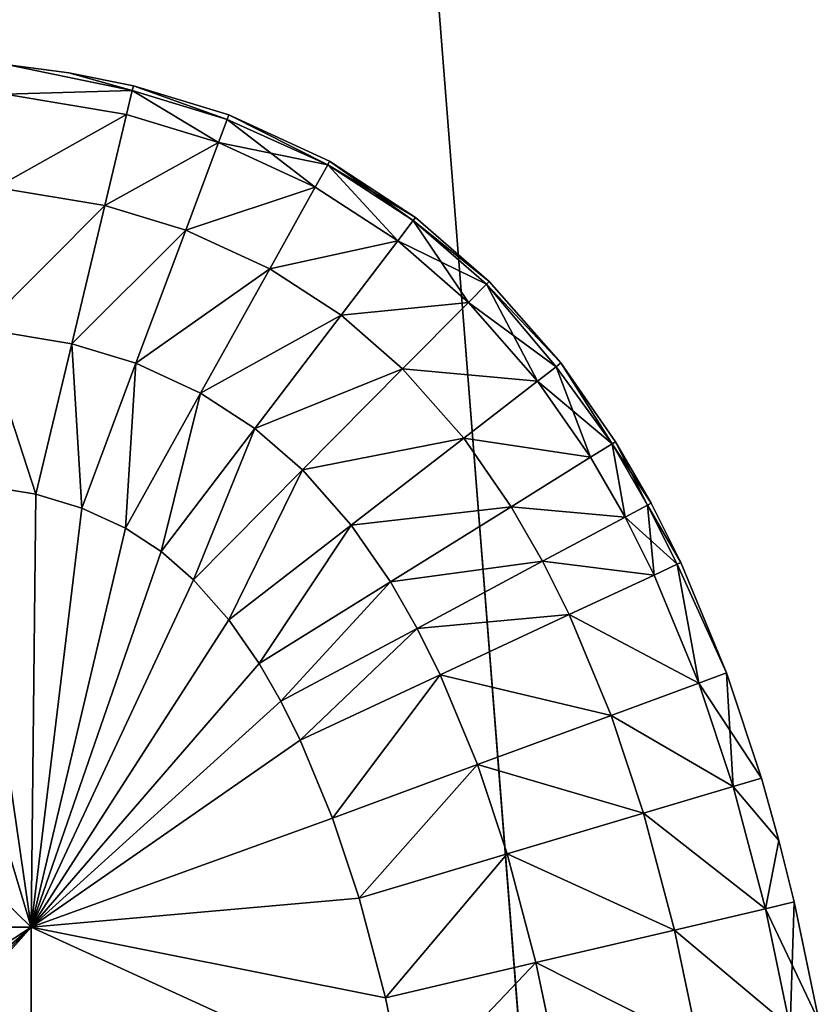
# Model space of a CAD drawing. Units: inches. Extents: x -9 to 14.7, y -14 to 9.
# Drawn here: x 8.8 to 9, y 0.3 to 0.6 of the extents above; entities that cross this region are included whole.
import ezdxf

# ---------------------------------------------------------------- set-up
doc = ezdxf.new("R2010")
doc.units = ezdxf.units.IN
doc.header["$MEASUREMENT"] = 0
doc.layers.add('TABLE-GLIDE', color=6, linetype='Continuous')
doc.layers.add('TABLE-TOP', color=6, linetype='Continuous')

msp = doc.modelspace()

# ---------------------------------------------------------------- linework, layer by layer
at = {"layer": 'TABLE-GLIDE'}
for points in [[(8.80862, 0.56283, 0.14092), (8.8093, 0.56971, 0.17715), (8.8384, 0.5637, 0.16215)], [(8.8093, 0.56971, 0.33463), (8.80862, 0.56283, 0.37086), (8.8384, 0.5637, 0.34962)], [(8.82352, 0.56786, 0.17715), (8.8093, 0.56971, 0.17715), (8.8093, 0.56971, 0.33463)], [(8.82352, 0.56786, 0.17715), (8.8093, 0.56971, 0.33463), (8.82352, 0.56786, 0.33463)], [(8.8384, 0.5637, 0.16215), (8.8093, 0.56971, 0.17715), (8.82352, 0.56786, 0.17715)], [(8.8384, 0.5637, 0.34962), (8.82352, 0.56786, 0.33463), (8.8093, 0.56971, 0.33463)], [(8.83867, 0.56482, 0.17715), (8.82352, 0.56786, 0.17715), (8.82352, 0.56786, 0.33463)], [(8.83867, 0.56482, 0.17715), (8.82352, 0.56786, 0.33463), (8.83867, 0.56482, 0.33463)], [(8.82352, 0.56786, 0.17715), (8.83867, 0.56482, 0.17715), (8.8384, 0.5637, 0.16215)], [(8.8384, 0.5637, 0.34962), (8.83867, 0.56482, 0.33463), (8.82352, 0.56786, 0.33463)], [(8.80862, 0.56283, 0.14092), (8.8384, 0.5637, 0.16215), (8.83706, 0.5581, 0.14092)], [(8.80862, 0.56283, 0.37086), (8.83706, 0.5581, 0.37086), (8.8384, 0.5637, 0.34962)], [(8.8384, 0.5637, 0.16215), (8.85864, 0.55154, 0.14092), (8.83706, 0.5581, 0.14092)], [(8.85864, 0.55154, 0.37086), (8.8384, 0.5637, 0.34962), (8.83706, 0.5581, 0.37086)], [(8.83867, 0.56482, 0.17715), (8.86066, 0.55693, 0.16215), (8.8384, 0.5637, 0.16215)], [(8.86066, 0.55693, 0.34962), (8.83867, 0.56482, 0.33463), (8.8384, 0.5637, 0.34962)], [(8.8384, 0.5637, 0.16215), (8.86066, 0.55693, 0.16215), (8.85864, 0.55154, 0.14092)], [(8.85864, 0.55154, 0.37086), (8.86066, 0.55693, 0.34962), (8.8384, 0.5637, 0.34962)], [(8.86106, 0.55801, 0.17715), (8.83867, 0.56482, 0.17715), (8.83867, 0.56482, 0.33463)], [(8.86106, 0.55801, 0.17715), (8.83867, 0.56482, 0.33463), (8.86106, 0.55801, 0.33463)], [(8.83867, 0.56482, 0.17715), (8.86106, 0.55801, 0.17715), (8.86066, 0.55693, 0.16215)], [(8.86066, 0.55693, 0.34962), (8.86106, 0.55801, 0.33463), (8.83867, 0.56482, 0.33463)], [(8.80645, 0.54102, 0.10755), (8.80862, 0.56283, 0.14092), (8.83706, 0.5581, 0.14092)], [(8.80645, 0.54102, 0.40423), (8.83706, 0.5581, 0.37086), (8.80862, 0.56283, 0.37086)], [(8.80645, 0.54102, 0.10755), (8.83706, 0.5581, 0.14092), (8.83196, 0.53678, 0.10755)], [(8.80645, 0.54102, 0.40423), (8.83196, 0.53678, 0.40423), (8.83706, 0.5581, 0.37086)], [(8.83196, 0.53678, 0.10755), (8.83706, 0.5581, 0.14092), (8.85864, 0.55154, 0.14092)], [(8.83196, 0.53678, 0.40423), (8.85864, 0.55154, 0.37086), (8.83706, 0.5581, 0.37086)], [(8.88422, 0.54633, 0.16381), (8.85864, 0.55154, 0.14092), (8.86066, 0.55693, 0.16215)], [(8.8813, 0.54109, 0.37086), (8.86066, 0.55693, 0.34962), (8.85864, 0.55154, 0.37086)], [(8.88422, 0.54633, 0.16381), (8.86066, 0.55693, 0.16215), (8.86106, 0.55801, 0.17715)], [(8.88422, 0.54633, 0.34797), (8.86106, 0.55801, 0.33463), (8.86066, 0.55693, 0.34962)], [(8.8813, 0.54109, 0.37086), (8.88422, 0.54633, 0.34797), (8.86066, 0.55693, 0.34962)], [(8.88466, 0.54712, 0.17715), (8.86106, 0.55801, 0.17715), (8.86106, 0.55801, 0.33463)], [(8.88466, 0.54712, 0.17715), (8.86106, 0.55801, 0.33463), (8.88466, 0.54712, 0.33463)], [(8.86106, 0.55801, 0.17715), (8.88466, 0.54712, 0.17715), (8.88422, 0.54633, 0.16381)], [(8.88422, 0.54633, 0.34797), (8.88466, 0.54712, 0.33463), (8.86106, 0.55801, 0.33463)], [(8.83196, 0.53678, 0.10755), (8.85864, 0.55154, 0.14092), (8.85096, 0.53101, 0.10755)], [(8.83196, 0.53678, 0.40423), (8.85096, 0.53101, 0.40423), (8.85864, 0.55154, 0.37086)], [(8.85096, 0.53101, 0.10755), (8.85864, 0.55154, 0.14092), (8.8813, 0.54109, 0.14092)], [(8.85096, 0.53101, 0.40423), (8.8813, 0.54109, 0.37086), (8.85864, 0.55154, 0.37086)], [(8.88422, 0.54633, 0.16381), (8.8813, 0.54109, 0.14092), (8.85864, 0.55154, 0.14092)], [(8.88466, 0.54712, 0.17715), (8.90424, 0.53324, 0.16381), (8.88422, 0.54633, 0.16381)], [(8.90479, 0.53396, 0.33463), (8.88466, 0.54712, 0.33463), (8.88422, 0.54633, 0.34797)], [(8.90479, 0.53396, 0.17715), (8.88466, 0.54712, 0.17715), (8.88466, 0.54712, 0.33463)], [(8.90479, 0.53396, 0.17715), (8.88466, 0.54712, 0.33463), (8.90479, 0.53396, 0.33463)], [(8.88466, 0.54712, 0.17715), (8.90479, 0.53396, 0.17715), (8.90424, 0.53324, 0.16381)], [(8.88422, 0.54633, 0.16381), (8.90061, 0.52846, 0.14092), (8.8813, 0.54109, 0.14092)], [(8.88422, 0.54633, 0.34797), (8.8813, 0.54109, 0.37086), (8.90061, 0.52846, 0.37086)], [(8.88422, 0.54633, 0.16381), (8.90424, 0.53324, 0.16381), (8.90061, 0.52846, 0.14092)], [(8.90479, 0.53396, 0.33463), (8.88422, 0.54633, 0.34797), (8.90424, 0.53324, 0.34797)], [(8.88422, 0.54633, 0.34797), (8.90061, 0.52846, 0.37086), (8.90424, 0.53324, 0.34797)], [(8.80315, 0.50782, 0.08563), (8.80645, 0.54102, 0.10755), (8.83196, 0.53678, 0.10755)], [(8.80315, 0.50782, 0.42614), (8.83196, 0.53678, 0.40423), (8.80645, 0.54102, 0.40423)], [(8.85096, 0.53101, 0.10755), (8.8813, 0.54109, 0.14092), (8.87064, 0.52193, 0.10755)], [(8.85096, 0.53101, 0.40423), (8.87064, 0.52193, 0.40423), (8.8813, 0.54109, 0.37086)], [(8.87064, 0.52193, 0.10755), (8.8813, 0.54109, 0.14092), (8.90061, 0.52846, 0.14092)], [(8.87064, 0.52193, 0.40423), (8.90061, 0.52846, 0.37086), (8.8813, 0.54109, 0.37086)], [(8.80315, 0.50782, 0.08563), (8.83196, 0.53678, 0.10755), (8.8242, 0.50433, 0.08563)], [(8.80315, 0.50782, 0.42614), (8.8242, 0.50433, 0.42614), (8.83196, 0.53678, 0.40423)], [(8.8242, 0.50433, 0.08563), (8.83196, 0.53678, 0.10755), (8.85096, 0.53101, 0.10755)], [(8.8242, 0.50433, 0.42614), (8.85096, 0.53101, 0.40423), (8.83196, 0.53678, 0.40423)], [(8.90424, 0.53324, 0.16381), (8.90479, 0.53396, 0.17715), (8.92205, 0.51894, 0.17715)], [(8.92205, 0.51894, 0.33463), (8.90479, 0.53396, 0.33463), (8.90424, 0.53324, 0.34797)], [(8.92205, 0.51894, 0.17715), (8.90479, 0.53396, 0.17715), (8.90479, 0.53396, 0.33463)], [(8.92205, 0.51894, 0.17715), (8.90479, 0.53396, 0.33463), (8.92205, 0.51894, 0.33463)], [(8.8242, 0.50433, 0.08563), (8.85096, 0.53101, 0.10755), (8.83926, 0.49976, 0.08563)], [(8.8242, 0.50433, 0.42614), (8.83926, 0.49976, 0.42614), (8.85096, 0.53101, 0.40423)], [(8.83926, 0.49976, 0.08563), (8.85096, 0.53101, 0.10755), (8.87064, 0.52193, 0.10755)], [(8.83926, 0.49976, 0.42614), (8.87064, 0.52193, 0.40423), (8.85096, 0.53101, 0.40423)], [(8.90061, 0.52846, 0.14092), (8.90424, 0.53324, 0.16381), (8.92141, 0.51829, 0.16381)], [(8.90424, 0.53324, 0.34797), (8.90061, 0.52846, 0.37086), (8.91718, 0.51403, 0.37086)], [(8.92141, 0.51829, 0.16381), (8.90424, 0.53324, 0.16381), (8.92205, 0.51894, 0.17715)], [(8.92205, 0.51894, 0.33463), (8.90424, 0.53324, 0.34797), (8.92141, 0.51829, 0.34797)], [(8.90424, 0.53324, 0.34797), (8.91718, 0.51403, 0.37086), (8.92141, 0.51829, 0.34797)], [(8.87064, 0.52193, 0.10755), (8.90061, 0.52846, 0.14092), (8.88734, 0.51102, 0.10755)], [(8.87064, 0.52193, 0.40423), (8.88734, 0.51102, 0.40423), (8.90061, 0.52846, 0.37086)], [(8.88734, 0.51102, 0.10755), (8.90061, 0.52846, 0.14092), (8.91718, 0.51403, 0.14092)], [(8.88734, 0.51102, 0.40423), (8.91718, 0.51403, 0.37086), (8.90061, 0.52846, 0.37086)], [(8.90061, 0.52846, 0.14092), (8.92141, 0.51829, 0.16381), (8.91718, 0.51403, 0.14092)], [(8.83926, 0.49976, 0.08563), (8.87064, 0.52193, 0.10755), (8.85442, 0.49278, 0.08563)], [(8.83926, 0.49976, 0.42614), (8.85442, 0.49278, 0.42614), (8.87064, 0.52193, 0.40423)], [(8.85442, 0.49278, 0.08563), (8.87064, 0.52193, 0.10755), (8.88734, 0.51102, 0.10755)], [(8.85442, 0.49278, 0.42614), (8.88734, 0.51102, 0.40423), (8.87064, 0.52193, 0.40423)], [(8.91718, 0.51403, 0.14092), (8.92141, 0.51829, 0.16381), (8.93777, 0.49897, 0.16049)], [(8.92141, 0.51829, 0.34797), (8.91718, 0.51403, 0.37086), (8.93342, 0.49561, 0.37086)], [(8.92141, 0.51829, 0.16381), (8.92205, 0.51894, 0.17715), (8.93889, 0.49984, 0.17715)], [(8.92141, 0.51829, 0.34797), (8.93889, 0.49984, 0.33463), (8.92205, 0.51894, 0.33463)], [(8.92141, 0.51829, 0.16381), (8.93889, 0.49984, 0.17715), (8.93777, 0.49897, 0.16049)], [(8.92141, 0.51829, 0.34797), (8.93342, 0.49561, 0.37086), (8.93777, 0.49897, 0.35129)], [(8.93777, 0.49897, 0.35129), (8.93889, 0.49984, 0.33463), (8.92141, 0.51829, 0.34797)], [(8.93889, 0.49984, 0.17715), (8.92205, 0.51894, 0.17715), (8.92205, 0.51894, 0.33463)], [(8.93889, 0.49984, 0.17715), (8.92205, 0.51894, 0.33463), (8.93889, 0.49984, 0.33463)], [(8.88734, 0.51102, 0.10755), (8.91718, 0.51403, 0.14092), (8.90176, 0.49846, 0.10755)], [(8.88734, 0.51102, 0.40423), (8.90176, 0.49846, 0.40423), (8.91718, 0.51403, 0.37086)], [(8.90176, 0.49846, 0.10755), (8.91718, 0.51403, 0.14092), (8.93342, 0.49561, 0.14092)], [(8.90176, 0.49846, 0.40423), (8.93342, 0.49561, 0.37086), (8.91718, 0.51403, 0.37086)], [(8.91718, 0.51403, 0.14092), (8.93777, 0.49897, 0.16049), (8.93342, 0.49561, 0.14092)], [(8.85442, 0.49278, 0.08563), (8.88734, 0.51102, 0.10755), (8.86714, 0.48446, 0.08563)], [(8.85442, 0.49278, 0.42614), (8.86714, 0.48446, 0.42614), (8.88734, 0.51102, 0.40423)], [(8.86714, 0.48446, 0.08563), (8.88734, 0.51102, 0.10755), (8.90176, 0.49846, 0.10755)], [(8.86714, 0.48446, 0.42614), (8.90176, 0.49846, 0.40423), (8.88734, 0.51102, 0.40423)], [(8.80315, 0.50782, 0.08563), (8.81577, 0.4691, 0.07872), (8.79956, 0.47177, 0.07872)], [(8.80315, 0.50782, 0.42614), (8.79956, 0.47177, 0.43305), (8.81577, 0.4691, 0.43305)], [(8.80315, 0.50782, 0.08563), (8.8242, 0.50433, 0.08563), (8.81577, 0.4691, 0.07872)], [(8.80315, 0.50782, 0.42614), (8.81577, 0.4691, 0.43305), (8.8242, 0.50433, 0.42614)], [(8.8242, 0.50433, 0.08563), (8.82656, 0.46583, 0.07872), (8.81577, 0.4691, 0.07872)], [(8.8242, 0.50433, 0.42614), (8.81577, 0.4691, 0.43305), (8.82656, 0.46583, 0.43305)], [(8.8242, 0.50433, 0.08563), (8.83926, 0.49976, 0.08563), (8.82656, 0.46583, 0.07872)], [(8.8242, 0.50433, 0.42614), (8.82656, 0.46583, 0.43305), (8.83926, 0.49976, 0.42614)], [(8.83926, 0.49976, 0.08563), (8.8368, 0.46112, 0.07872), (8.82656, 0.46583, 0.07872)], [(8.8368, 0.46112, 0.43305), (8.83926, 0.49976, 0.42614), (8.82656, 0.46583, 0.43305)], [(8.83926, 0.49976, 0.08563), (8.85442, 0.49278, 0.08563), (8.8368, 0.46112, 0.07872)], [(8.8368, 0.46112, 0.43305), (8.85442, 0.49278, 0.42614), (8.83926, 0.49976, 0.42614)], [(8.9509, 0.48088, 0.16363), (8.93342, 0.49561, 0.14092), (8.93777, 0.49897, 0.16049)], [(8.94583, 0.47773, 0.37086), (8.93777, 0.49897, 0.35129), (8.93342, 0.49561, 0.37086)], [(8.93889, 0.49984, 0.17715), (8.9509, 0.48088, 0.16363), (8.93777, 0.49897, 0.16049)], [(8.93889, 0.49984, 0.33463), (8.93777, 0.49897, 0.35129), (8.9509, 0.48088, 0.34815)], [(8.94583, 0.47773, 0.37086), (8.9509, 0.48088, 0.34815), (8.93777, 0.49897, 0.35129)], [(8.95169, 0.48138, 0.17715), (8.93889, 0.49984, 0.17715), (8.93889, 0.49984, 0.33463)], [(8.95169, 0.48138, 0.17715), (8.93889, 0.49984, 0.33463), (8.95169, 0.48138, 0.33463)], [(8.9509, 0.48088, 0.16363), (8.93889, 0.49984, 0.17715), (8.95169, 0.48138, 0.17715)], [(8.9509, 0.48088, 0.34815), (8.95169, 0.48138, 0.33463), (8.93889, 0.49984, 0.33463)], [(8.86714, 0.48446, 0.08563), (8.90176, 0.49846, 0.10755), (8.87827, 0.47476, 0.08563)], [(8.86714, 0.48446, 0.42614), (8.87827, 0.47476, 0.42614), (8.90176, 0.49846, 0.40423)], [(8.87827, 0.47476, 0.08563), (8.90176, 0.49846, 0.10755), (8.91609, 0.48221, 0.10755)], [(8.87827, 0.47476, 0.42614), (8.91609, 0.48221, 0.40423), (8.90176, 0.49846, 0.40423)], [(8.90176, 0.49846, 0.10755), (8.93342, 0.49561, 0.14092), (8.91609, 0.48221, 0.10755)], [(8.90176, 0.49846, 0.40423), (8.91609, 0.48221, 0.40423), (8.93342, 0.49561, 0.37086)], [(8.91609, 0.48221, 0.10755), (8.93342, 0.49561, 0.14092), (8.94583, 0.47773, 0.14092)], [(8.91609, 0.48221, 0.40423), (8.94583, 0.47773, 0.37086), (8.93342, 0.49561, 0.37086)], [(8.9509, 0.48088, 0.16363), (8.94583, 0.47773, 0.14092), (8.93342, 0.49561, 0.14092)], [(8.85442, 0.49278, 0.08563), (8.8452, 0.45562, 0.07872), (8.8368, 0.46112, 0.07872)], [(8.85442, 0.49278, 0.42614), (8.8368, 0.46112, 0.43305), (8.8452, 0.45562, 0.43305)], [(8.85442, 0.49278, 0.08563), (8.86714, 0.48446, 0.08563), (8.8452, 0.45562, 0.07872)], [(8.85442, 0.49278, 0.42614), (8.8452, 0.45562, 0.43305), (8.86714, 0.48446, 0.42614)], [(8.86714, 0.48446, 0.08563), (8.85278, 0.44902, 0.07872), (8.8452, 0.45562, 0.07872)], [(8.86714, 0.48446, 0.42614), (8.8452, 0.45562, 0.43305), (8.85278, 0.44902, 0.43305)], [(8.86714, 0.48446, 0.08563), (8.87827, 0.47476, 0.08563), (8.85278, 0.44902, 0.07872)], [(8.86714, 0.48446, 0.42614), (8.85278, 0.44902, 0.43305), (8.87827, 0.47476, 0.42614)], [(8.87827, 0.47476, 0.08563), (8.91609, 0.48221, 0.10755), (8.88969, 0.46179, 0.08563)], [(8.87827, 0.47476, 0.42614), (8.88969, 0.46179, 0.42614), (8.91609, 0.48221, 0.40423)], [(8.88969, 0.46179, 0.08563), (8.91609, 0.48221, 0.10755), (8.92722, 0.46614, 0.10755)], [(8.88969, 0.46179, 0.42614), (8.92722, 0.46614, 0.40423), (8.91609, 0.48221, 0.40423)], [(8.91609, 0.48221, 0.10755), (8.94583, 0.47773, 0.14092), (8.92722, 0.46614, 0.10755)], [(8.91609, 0.48221, 0.40423), (8.92722, 0.46614, 0.40423), (8.94583, 0.47773, 0.37086)], [(8.9509, 0.48088, 0.16363), (8.95393, 0.46369, 0.14092), (8.94583, 0.47773, 0.14092)], [(8.9509, 0.48088, 0.34815), (8.94583, 0.47773, 0.37086), (8.95393, 0.46369, 0.37086)], [(8.9592, 0.46651, 0.16363), (8.9509, 0.48088, 0.16363), (8.95169, 0.48138, 0.17715)], [(8.96002, 0.46695, 0.33463), (8.95169, 0.48138, 0.33463), (8.9509, 0.48088, 0.34815)], [(8.9509, 0.48088, 0.16363), (8.9592, 0.46651, 0.16363), (8.95393, 0.46369, 0.14092)], [(8.96002, 0.46695, 0.33463), (8.9509, 0.48088, 0.34815), (8.9592, 0.46651, 0.34815)], [(8.9509, 0.48088, 0.34815), (8.95393, 0.46369, 0.37086), (8.9592, 0.46651, 0.34815)], [(8.96002, 0.46695, 0.17715), (8.95169, 0.48138, 0.17715), (8.95169, 0.48138, 0.33463)], [(8.96002, 0.46695, 0.17715), (8.95169, 0.48138, 0.33463), (8.96002, 0.46695, 0.33463)], [(8.9592, 0.46651, 0.16363), (8.95169, 0.48138, 0.17715), (8.96002, 0.46695, 0.17715)], [(8.92722, 0.46614, 0.10755), (8.94583, 0.47773, 0.14092), (8.95393, 0.46369, 0.14092)], [(8.92722, 0.46614, 0.40423), (8.95393, 0.46369, 0.37086), (8.94583, 0.47773, 0.37086)], [(8.86103, 0.43963, 0.07872), (8.85278, 0.44902, 0.07872), (8.87827, 0.47476, 0.08563)], [(8.87827, 0.47476, 0.42614), (8.85278, 0.44902, 0.43305), (8.86103, 0.43963, 0.43305)], [(8.86103, 0.43963, 0.07872), (8.87827, 0.47476, 0.08563), (8.88969, 0.46179, 0.08563)], [(8.87827, 0.47476, 0.42614), (8.86103, 0.43963, 0.43305), (8.88969, 0.46179, 0.42614)], [(8.81469, 0.36756, -0.00002), (8.7097, 0.36756, -0.00002), (8.70724, 0.47254, -0.00002)], [(8.81469, 0.36756, -0.00002), (8.70724, 0.47254, -0.00002), (8.78315, 0.47254, -0.00002)], [(8.7097, 0.36756, 0.07872), (8.81469, 0.36756, 0.07872), (8.78315, 0.47254, 0.07872)], [(8.78315, 0.47254, 0.07872), (8.81469, 0.36756, 0.07872), (8.7097, 0.36756, 0.07872)], [(8.78315, 0.47254, 0.43305), (8.7097, 0.36756, 0.43305), (8.81469, 0.36756, 0.43305)], [(8.81469, 0.36756, 0.07872), (8.79956, 0.47177, 0.07872), (8.78315, 0.47254, 0.07872)], [(8.79956, 0.47177, -0.00002), (8.81469, 0.36756, -0.00002), (8.78315, 0.47254, -0.00002)], [(8.78315, 0.47254, 0.07872), (8.79956, 0.47177, 0.07872), (8.81469, 0.36756, 0.07872)], [(8.81469, 0.36756, 0.43305), (8.79956, 0.47177, 0.43305), (8.78315, 0.47254, 0.43305)], [(8.81577, 0.4691, 0.07872), (8.81577, 0.4691, -0.00002), (8.79956, 0.47177, -0.00002)], [(8.81577, 0.4691, 0.07872), (8.79956, 0.47177, -0.00002), (8.79956, 0.47177, 0.07872)], [(8.79956, 0.47177, 0.07872), (8.81469, 0.36756, 0.07872), (8.81577, 0.4691, 0.07872)], [(8.81577, 0.4691, -0.00002), (8.81469, 0.36756, -0.00002), (8.79956, 0.47177, -0.00002)], [(8.81577, 0.4691, 0.07872), (8.81469, 0.36756, 0.07872), (8.79956, 0.47177, 0.07872)], [(8.79956, 0.47177, 0.43305), (8.81469, 0.36756, 0.43305), (8.81577, 0.4691, 0.43305)], [(8.81469, 0.36756, 0.07872), (8.82656, 0.46583, 0.07872), (8.81577, 0.4691, 0.07872)], [(8.81469, 0.36756, -0.00002), (8.81577, 0.4691, -0.00002), (8.82656, 0.46583, -0.00002)], [(8.81469, 0.36756, 0.07872), (8.81577, 0.4691, 0.07872), (8.82656, 0.46583, 0.07872)], [(8.82656, 0.46583, 0.43305), (8.81577, 0.4691, 0.43305), (8.81469, 0.36756, 0.43305)], [(8.82656, 0.46583, 0.07872), (8.82656, 0.46583, -0.00002), (8.81577, 0.4691, -0.00002)], [(8.82656, 0.46583, 0.07872), (8.81577, 0.4691, -0.00002), (8.81577, 0.4691, 0.07872)], [(8.95393, 0.46369, 0.14092), (8.9592, 0.46651, 0.16363), (8.96613, 0.45264, 0.16363)], [(8.96071, 0.45011, 0.37086), (8.9592, 0.46651, 0.34815), (8.95393, 0.46369, 0.37086)], [(8.9592, 0.46651, 0.16363), (8.96002, 0.46695, 0.17715), (8.96697, 0.45303, 0.17715)], [(8.96697, 0.45303, 0.33463), (8.96002, 0.46695, 0.33463), (8.9592, 0.46651, 0.34815)], [(8.96613, 0.45264, 0.16363), (8.9592, 0.46651, 0.16363), (8.96697, 0.45303, 0.17715)], [(8.96697, 0.45303, 0.33463), (8.9592, 0.46651, 0.34815), (8.96613, 0.45264, 0.34815)], [(8.96071, 0.45011, 0.37086), (8.96613, 0.45264, 0.34815), (8.9592, 0.46651, 0.34815)], [(8.96697, 0.45303, 0.17715), (8.96002, 0.46695, 0.17715), (8.96002, 0.46695, 0.33463)], [(8.96697, 0.45303, 0.17715), (8.96002, 0.46695, 0.33463), (8.96697, 0.45303, 0.33463)], [(8.82656, 0.46583, 0.07872), (8.81469, 0.36756, 0.07872), (8.8368, 0.46112, 0.07872)], [(8.82656, 0.46583, -0.00002), (8.8368, 0.46112, -0.00002), (8.81469, 0.36756, -0.00002)], [(8.82656, 0.46583, 0.07872), (8.8368, 0.46112, 0.07872), (8.81469, 0.36756, 0.07872)], [(8.82656, 0.46583, 0.43305), (8.81469, 0.36756, 0.43305), (8.8368, 0.46112, 0.43305)], [(8.8368, 0.46112, 0.07872), (8.8368, 0.46112, -0.00002), (8.82656, 0.46583, -0.00002)], [(8.8368, 0.46112, 0.07872), (8.82656, 0.46583, -0.00002), (8.82656, 0.46583, 0.07872)], [(8.88969, 0.46179, 0.08563), (8.92722, 0.46614, 0.10755), (8.8989, 0.4485, 0.08563)], [(8.88969, 0.46179, 0.42614), (8.8989, 0.4485, 0.42614), (8.92722, 0.46614, 0.40423)], [(8.8989, 0.4485, 0.08563), (8.92722, 0.46614, 0.10755), (8.9346, 0.45336, 0.10755)], [(8.8989, 0.4485, 0.42614), (8.9346, 0.45336, 0.40423), (8.92722, 0.46614, 0.40423)], [(8.92722, 0.46614, 0.10755), (8.95393, 0.46369, 0.14092), (8.9346, 0.45336, 0.10755)], [(8.92722, 0.46614, 0.40423), (8.9346, 0.45336, 0.40423), (8.95393, 0.46369, 0.37086)], [(8.88969, 0.46179, 0.08563), (8.86814, 0.42935, 0.07872), (8.86103, 0.43963, 0.07872)], [(8.86814, 0.42935, 0.43305), (8.88969, 0.46179, 0.42614), (8.86103, 0.43963, 0.43305)], [(8.88969, 0.46179, 0.08563), (8.8989, 0.4485, 0.08563), (8.86814, 0.42935, 0.07872)], [(8.86814, 0.42935, 0.43305), (8.8989, 0.4485, 0.42614), (8.88969, 0.46179, 0.42614)], [(8.9346, 0.45336, 0.10755), (8.95393, 0.46369, 0.14092), (8.96071, 0.45011, 0.14092)], [(8.9346, 0.45336, 0.40423), (8.96071, 0.45011, 0.37086), (8.95393, 0.46369, 0.37086)], [(8.95393, 0.46369, 0.14092), (8.96613, 0.45264, 0.16363), (8.96071, 0.45011, 0.14092)], [(8.8452, 0.45562, 0.07872), (8.8368, 0.46112, 0.07872), (8.81469, 0.36756, 0.07872)], [(8.81469, 0.36756, -0.00002), (8.8368, 0.46112, -0.00002), (8.8452, 0.45562, -0.00002)], [(8.8368, 0.46112, 0.07872), (8.8452, 0.45562, 0.07872), (8.81469, 0.36756, 0.07872)], [(8.8452, 0.45562, 0.43305), (8.8368, 0.46112, 0.43305), (8.81469, 0.36756, 0.43305)], [(8.8452, 0.45562, 0.07872), (8.8452, 0.45562, -0.00002), (8.8368, 0.46112, -0.00002)], [(8.8452, 0.45562, 0.07872), (8.8368, 0.46112, -0.00002), (8.8368, 0.46112, 0.07872)], [(8.81469, 0.36756, 0.07872), (8.85278, 0.44902, 0.07872), (8.8452, 0.45562, 0.07872)], [(8.81469, 0.36756, -0.00002), (8.8452, 0.45562, -0.00002), (8.85278, 0.44902, -0.00002)], [(8.85278, 0.44902, 0.07872), (8.81469, 0.36756, 0.07872), (8.8452, 0.45562, 0.07872)], [(8.81469, 0.36756, 0.43305), (8.85278, 0.44902, 0.43305), (8.8452, 0.45562, 0.43305)], [(8.85278, 0.44902, 0.07872), (8.85278, 0.44902, -0.00002), (8.8452, 0.45562, -0.00002)], [(8.85278, 0.44902, 0.07872), (8.8452, 0.45562, -0.00002), (8.8452, 0.45562, 0.07872)], [(8.8989, 0.4485, 0.08563), (8.9346, 0.45336, 0.10755), (8.90518, 0.43762, 0.08563)], [(8.8989, 0.4485, 0.42614), (8.90518, 0.43762, 0.42614), (8.9346, 0.45336, 0.40423)], [(8.90518, 0.43762, 0.08563), (8.9346, 0.45336, 0.10755), (8.94085, 0.44084, 0.10755)], [(8.90518, 0.43762, 0.42614), (8.94085, 0.44084, 0.40423), (8.9346, 0.45336, 0.40423)], [(8.9346, 0.45336, 0.10755), (8.96071, 0.45011, 0.14092), (8.94085, 0.44084, 0.10755)], [(8.9346, 0.45336, 0.40423), (8.94085, 0.44084, 0.40423), (8.96071, 0.45011, 0.37086)], [(8.96613, 0.45264, 0.16363), (8.97122, 0.42479, 0.14092), (8.96071, 0.45011, 0.14092)], [(8.96613, 0.45264, 0.34815), (8.96071, 0.45011, 0.37086), (8.97122, 0.42479, 0.37086)], [(8.96697, 0.45303, 0.17715), (8.9777, 0.42718, 0.17715), (8.96613, 0.45264, 0.16363)], [(8.96613, 0.45264, 0.34815), (8.9777, 0.42718, 0.33463), (8.96697, 0.45303, 0.33463)], [(8.97122, 0.42479, 0.14092), (8.96613, 0.45264, 0.16363), (8.9777, 0.42718, 0.17715)], [(8.97122, 0.42479, 0.37086), (8.9777, 0.42718, 0.33463), (8.96613, 0.45264, 0.34815)], [(8.9777, 0.42718, 0.17715), (8.96697, 0.45303, 0.17715), (8.96697, 0.45303, 0.33463)], [(8.9777, 0.42718, 0.17715), (8.96697, 0.45303, 0.33463), (8.9777, 0.42718, 0.33463)], [(8.81469, 0.36756, 0.07872), (8.86103, 0.43963, 0.07872), (8.85278, 0.44902, 0.07872)], [(8.86103, 0.43963, -0.00002), (8.81469, 0.36756, -0.00002), (8.85278, 0.44902, -0.00002)], [(8.86103, 0.43963, 0.07872), (8.81469, 0.36756, 0.07872), (8.85278, 0.44902, 0.07872)], [(8.81469, 0.36756, 0.43305), (8.86103, 0.43963, 0.43305), (8.85278, 0.44902, 0.43305)], [(8.86103, 0.43963, 0.07872), (8.86103, 0.43963, -0.00002), (8.85278, 0.44902, -0.00002)], [(8.86103, 0.43963, 0.07872), (8.85278, 0.44902, -0.00002), (8.85278, 0.44902, 0.07872)], [(8.8989, 0.4485, 0.08563), (8.87323, 0.42053, 0.07872), (8.86814, 0.42935, 0.07872)], [(8.8989, 0.4485, 0.42614), (8.86814, 0.42935, 0.43305), (8.87323, 0.42053, 0.43305)], [(8.8989, 0.4485, 0.08563), (8.90518, 0.43762, 0.08563), (8.87323, 0.42053, 0.07872)], [(8.8989, 0.4485, 0.42614), (8.87323, 0.42053, 0.43305), (8.90518, 0.43762, 0.42614)], [(8.94085, 0.44084, 0.10755), (8.96071, 0.45011, 0.14092), (8.97122, 0.42479, 0.14092)], [(8.94085, 0.44084, 0.40423), (8.97122, 0.42479, 0.37086), (8.96071, 0.45011, 0.37086)], [(8.81469, 0.36756, 0.07872), (8.86814, 0.42935, 0.07872), (8.86103, 0.43963, 0.07872)], [(8.81469, 0.36756, -0.00002), (8.86103, 0.43963, -0.00002), (8.86814, 0.42935, -0.00002)], [(8.81469, 0.36756, 0.07872), (8.86103, 0.43963, 0.07872), (8.86814, 0.42935, 0.07872)], [(8.86814, 0.42935, 0.43305), (8.86103, 0.43963, 0.43305), (8.81469, 0.36756, 0.43305)], [(8.86814, 0.42935, 0.07872), (8.86814, 0.42935, -0.00002), (8.86103, 0.43963, -0.00002)], [(8.86814, 0.42935, 0.07872), (8.86103, 0.43963, -0.00002), (8.86103, 0.43963, 0.07872)], [(8.90518, 0.43762, 0.08563), (8.94085, 0.44084, 0.10755), (8.91061, 0.42673, 0.08563)], [(8.90518, 0.43762, 0.42614), (8.91061, 0.42673, 0.42614), (8.94085, 0.44084, 0.40423)], [(8.91061, 0.42673, 0.08563), (8.94085, 0.44084, 0.10755), (8.95065, 0.41721, 0.10755)], [(8.91061, 0.42673, 0.42614), (8.95065, 0.41721, 0.40423), (8.94085, 0.44084, 0.40423)], [(8.94085, 0.44084, 0.10755), (8.97122, 0.42479, 0.14092), (8.95065, 0.41721, 0.10755)], [(8.94085, 0.44084, 0.40423), (8.95065, 0.41721, 0.40423), (8.97122, 0.42479, 0.37086)], [(8.90518, 0.43762, 0.08563), (8.87778, 0.41141, 0.07872), (8.87323, 0.42053, 0.07872)], [(8.90518, 0.43762, 0.42614), (8.87323, 0.42053, 0.43305), (8.87778, 0.41141, 0.43305)], [(8.90518, 0.43762, 0.08563), (8.91061, 0.42673, 0.08563), (8.87778, 0.41141, 0.07872)], [(8.90518, 0.43762, 0.42614), (8.87778, 0.41141, 0.43305), (8.91061, 0.42673, 0.42614)], [(8.87323, 0.42053, 0.07872), (8.86814, 0.42935, 0.07872), (8.81469, 0.36756, 0.07872)], [(8.81469, 0.36756, -0.00002), (8.86814, 0.42935, -0.00002), (8.87323, 0.42053, -0.00002)], [(8.81469, 0.36756, 0.07872), (8.86814, 0.42935, 0.07872), (8.87323, 0.42053, 0.07872)], [(8.86814, 0.42935, 0.43305), (8.81469, 0.36756, 0.43305), (8.87323, 0.42053, 0.43305)], [(8.87323, 0.42053, 0.07872), (8.87323, 0.42053, -0.00002), (8.86814, 0.42935, -0.00002)], [(8.87323, 0.42053, 0.07872), (8.86814, 0.42935, -0.00002), (8.86814, 0.42935, 0.07872)], [(8.9777, 0.42718, 0.17715), (8.97927, 0.40053, 0.14092), (8.97122, 0.42479, 0.14092)], [(8.98589, 0.4025, 0.33463), (8.9777, 0.42718, 0.33463), (8.97122, 0.42479, 0.37086)], [(8.98589, 0.4025, 0.17715), (8.9777, 0.42718, 0.17715), (8.9777, 0.42718, 0.33463)], [(8.98589, 0.4025, 0.17715), (8.9777, 0.42718, 0.33463), (8.98589, 0.4025, 0.33463)], [(8.9777, 0.42718, 0.17715), (8.98589, 0.4025, 0.17715), (8.97927, 0.40053, 0.14092)], [(8.88535, 0.39315, 0.07872), (8.87778, 0.41141, 0.07872), (8.91061, 0.42673, 0.08563)], [(8.91061, 0.42673, 0.42614), (8.87778, 0.41141, 0.43305), (8.88535, 0.39315, 0.43305)], [(8.88535, 0.39315, 0.07872), (8.91061, 0.42673, 0.08563), (8.91934, 0.40567, 0.08563)], [(8.91061, 0.42673, 0.42614), (8.88535, 0.39315, 0.43305), (8.91934, 0.40567, 0.42614)], [(8.91061, 0.42673, 0.08563), (8.95065, 0.41721, 0.10755), (8.91934, 0.40567, 0.08563)], [(8.91061, 0.42673, 0.42614), (8.91934, 0.40567, 0.42614), (8.95065, 0.41721, 0.40423)], [(8.95065, 0.41721, 0.10755), (8.97122, 0.42479, 0.14092), (8.97927, 0.40053, 0.14092)], [(8.95065, 0.41721, 0.40423), (8.97927, 0.40053, 0.37086), (8.97122, 0.42479, 0.37086)], [(8.98589, 0.4025, 0.33463), (8.97122, 0.42479, 0.37086), (8.97927, 0.40053, 0.37086)], [(8.81469, 0.36756, 0.07872), (8.87778, 0.41141, 0.07872), (8.87323, 0.42053, 0.07872)], [(8.87323, 0.42053, -0.00002), (8.87778, 0.41141, -0.00002), (8.81469, 0.36756, -0.00002)], [(8.87323, 0.42053, 0.07872), (8.87778, 0.41141, 0.07872), (8.81469, 0.36756, 0.07872)], [(8.81469, 0.36756, 0.43305), (8.87778, 0.41141, 0.43305), (8.87323, 0.42053, 0.43305)], [(8.87778, 0.41141, 0.07872), (8.87778, 0.41141, -0.00002), (8.87323, 0.42053, -0.00002)], [(8.87778, 0.41141, 0.07872), (8.87323, 0.42053, -0.00002), (8.87323, 0.42053, 0.07872)], [(8.91934, 0.40567, 0.08563), (8.95065, 0.41721, 0.10755), (8.95826, 0.39427, 0.10755)], [(8.91934, 0.40567, 0.42614), (8.95826, 0.39427, 0.40423), (8.95065, 0.41721, 0.40423)], [(8.95065, 0.41721, 0.10755), (8.97927, 0.40053, 0.14092), (8.95826, 0.39427, 0.10755)], [(8.95065, 0.41721, 0.40423), (8.95826, 0.39427, 0.40423), (8.97927, 0.40053, 0.37086)], [(8.87778, 0.41141, 0.07872), (8.81469, 0.36756, 0.07872), (8.88535, 0.39315, 0.07872)], [(8.88535, 0.39315, -0.00002), (8.81469, 0.36756, -0.00002), (8.87778, 0.41141, -0.00002)], [(8.88535, 0.39315, 0.07872), (8.81469, 0.36756, 0.07872), (8.87778, 0.41141, 0.07872)], [(8.87778, 0.41141, 0.43305), (8.81469, 0.36756, 0.43305), (8.88535, 0.39315, 0.43305)], [(8.88535, 0.39315, 0.07872), (8.88535, 0.39315, -0.00002), (8.87778, 0.41141, -0.00002)], [(8.88535, 0.39315, 0.07872), (8.87778, 0.41141, -0.00002), (8.87778, 0.41141, 0.07872)], [(8.91934, 0.40567, 0.08563), (8.89157, 0.37438, 0.07872), (8.88535, 0.39315, 0.07872)], [(8.91934, 0.40567, 0.42614), (8.88535, 0.39315, 0.43305), (8.89157, 0.37438, 0.43305)], [(8.91934, 0.40567, 0.08563), (8.92628, 0.38473, 0.08563), (8.89157, 0.37438, 0.07872)], [(8.91934, 0.40567, 0.42614), (8.89157, 0.37438, 0.43305), (8.92628, 0.38473, 0.42614)], [(8.91934, 0.40567, 0.08563), (8.95826, 0.39427, 0.10755), (8.92628, 0.38473, 0.08563)], [(8.91934, 0.40567, 0.42614), (8.92628, 0.38473, 0.42614), (8.95826, 0.39427, 0.40423)], [(8.99, 0.38785, 0.17715), (8.97927, 0.40053, 0.14092), (8.98589, 0.4025, 0.17715)], [(8.97927, 0.40053, 0.37086), (8.99, 0.38785, 0.33463), (8.98589, 0.4025, 0.33463)], [(8.99, 0.38785, 0.17715), (8.98589, 0.4025, 0.17715), (8.98589, 0.4025, 0.33463)], [(8.99, 0.38785, 0.17715), (8.98589, 0.4025, 0.33463), (8.99, 0.38785, 0.33463)], [(8.95826, 0.39427, 0.10755), (8.97927, 0.40053, 0.14092), (8.98685, 0.37189, 0.14092)], [(8.95826, 0.39427, 0.40423), (8.98685, 0.37189, 0.37086), (8.97927, 0.40053, 0.37086)], [(8.99, 0.38785, 0.17715), (8.98685, 0.37189, 0.14092), (8.97927, 0.40053, 0.14092)], [(8.97927, 0.40053, 0.37086), (8.98685, 0.37189, 0.37086), (8.99, 0.38785, 0.33463)], [(8.88535, 0.39315, 0.07872), (8.81469, 0.36756, 0.07872), (8.89157, 0.37438, 0.07872)], [(8.81469, 0.36756, -0.00002), (8.88535, 0.39315, -0.00002), (8.89157, 0.37438, -0.00002)], [(8.89157, 0.37438, 0.07872), (8.81469, 0.36756, 0.07872), (8.88535, 0.39315, 0.07872)], [(8.88535, 0.39315, 0.43305), (8.81469, 0.36756, 0.43305), (8.89157, 0.37438, 0.43305)], [(8.89157, 0.37438, 0.07872), (8.89157, 0.37438, -0.00002), (8.88535, 0.39315, -0.00002)], [(8.89157, 0.37438, 0.07872), (8.88535, 0.39315, -0.00002), (8.88535, 0.39315, 0.07872)], [(8.92628, 0.38473, 0.08563), (8.95826, 0.39427, 0.10755), (8.96551, 0.36689, 0.10755)], [(8.92628, 0.38473, 0.42614), (8.96551, 0.36689, 0.40423), (8.95826, 0.39427, 0.40423)], [(8.95826, 0.39427, 0.10755), (8.98685, 0.37189, 0.14092), (8.96551, 0.36689, 0.10755)], [(8.95826, 0.39427, 0.40423), (8.96551, 0.36689, 0.40423), (8.98685, 0.37189, 0.37086)], [(8.99358, 0.37347, 0.17715), (8.98685, 0.37189, 0.14092), (8.99, 0.38785, 0.17715)], [(8.99358, 0.37347, 0.33463), (8.99, 0.38785, 0.33463), (8.98685, 0.37189, 0.37086)], [(8.99358, 0.37347, 0.17715), (8.99, 0.38785, 0.17715), (8.99, 0.38785, 0.33463)], [(8.99358, 0.37347, 0.17715), (8.99, 0.38785, 0.33463), (8.99358, 0.37347, 0.33463)], [(8.92628, 0.38473, 0.08563), (8.89775, 0.351, 0.07872), (8.89157, 0.37438, 0.07872)], [(8.92628, 0.38473, 0.42614), (8.89157, 0.37438, 0.43305), (8.89775, 0.351, 0.43305)], [(8.92628, 0.38473, 0.08563), (8.93303, 0.35927, 0.08563), (8.89775, 0.351, 0.07872)], [(8.92628, 0.38473, 0.42614), (8.89775, 0.351, 0.43305), (8.93303, 0.35927, 0.42614)], [(8.92628, 0.38473, 0.08563), (8.96551, 0.36689, 0.10755), (8.93303, 0.35927, 0.08563)], [(8.92628, 0.38473, 0.42614), (8.93303, 0.35927, 0.42614), (8.96551, 0.36689, 0.40423)], [(8.89157, 0.37438, 0.07872), (8.81469, 0.36756, 0.07872), (8.89775, 0.351, 0.07872)], [(8.89157, 0.37438, -0.00002), (8.89775, 0.351, -0.00002), (8.81469, 0.36756, -0.00002)], [(8.81469, 0.36756, 0.07872), (8.89157, 0.37438, 0.07872), (8.89775, 0.351, 0.07872)], [(8.89157, 0.37438, 0.43305), (8.81469, 0.36756, 0.43305), (8.89775, 0.351, 0.43305)], [(8.89775, 0.351, 0.07872), (8.89775, 0.351, -0.00002), (8.89157, 0.37438, -0.00002)], [(8.89775, 0.351, 0.07872), (8.89157, 0.37438, -0.00002), (8.89157, 0.37438, 0.07872)], [(8.96551, 0.36689, 0.10755), (8.98685, 0.37189, 0.14092), (8.99267, 0.3441, 0.14092)], [(8.96551, 0.36689, 0.40423), (8.99267, 0.3441, 0.37086), (8.98685, 0.37189, 0.37086)], [(8.99358, 0.37347, 0.17715), (8.99267, 0.3441, 0.14092), (8.98685, 0.37189, 0.14092)], [(8.98685, 0.37189, 0.37086), (8.99946, 0.34537, 0.33463), (8.99358, 0.37347, 0.33463)], [(8.98685, 0.37189, 0.37086), (8.99267, 0.3441, 0.37086), (8.99946, 0.34537, 0.33463)], [(8.99358, 0.37347, 0.17715), (8.99946, 0.34537, 0.17715), (8.99267, 0.3441, 0.14092)], [(8.99946, 0.34537, 0.17715), (8.99358, 0.37347, 0.17715), (8.99358, 0.37347, 0.33463)], [(8.99946, 0.34537, 0.17715), (8.99358, 0.37347, 0.33463), (8.99946, 0.34537, 0.33463)], [(8.81469, 0.36756, 0.07872), (8.7097, 0.36756, 0.07872), (8.7097, 0.26257, 0.07872)], [(8.81469, 0.36756, 0.07872), (8.7097, 0.26257, 0.07872), (8.81469, 0.26257, 0.07872)], [(8.7097, 0.36756, -0.00002), (8.81469, 0.36756, -0.00002), (8.81469, 0.26257, -0.00002)], [(8.7097, 0.36756, -0.00002), (8.81469, 0.26257, -0.00002), (8.7097, 0.26257, -0.00002)], [(8.7097, 0.36756, 0.07872), (8.81469, 0.36756, 0.07872), (8.81469, 0.26257, 0.07872)], [(8.7097, 0.36756, 0.07872), (8.81469, 0.26257, 0.07872), (8.7097, 0.26257, 0.07872)], [(8.7097, 0.36756, 0.43305), (8.72011, 0.30581, 0.43305), (8.81469, 0.36756, 0.43305)], [(8.73018, 0.29474, 0.43305), (8.81469, 0.36756, 0.43305), (8.72011, 0.30581, 0.43305)], [(8.7389, 0.28218, 0.43305), (8.81469, 0.36756, 0.43305), (8.73018, 0.29474, 0.43305)], [(8.81469, 0.26257, 0.43305), (8.81469, 0.36756, 0.43305), (8.7389, 0.28218, 0.43305)], [(8.89775, 0.351, 0.07872), (8.81469, 0.36756, 0.07872), (8.9027, 0.32733, 0.07872)], [(8.81469, 0.36756, 0.07872), (8.81469, 0.26257, 0.07872), (8.9027, 0.32733, 0.07872)], [(8.81469, 0.36756, -0.00002), (8.89775, 0.351, -0.00002), (8.9027, 0.32733, -0.00002)], [(8.81469, 0.26257, -0.00002), (8.81469, 0.36756, -0.00002), (8.9027, 0.32733, -0.00002)], [(8.81469, 0.36756, 0.07872), (8.89775, 0.351, 0.07872), (8.9027, 0.32733, 0.07872)], [(8.81469, 0.26257, 0.07872), (8.81469, 0.36756, 0.07872), (8.9027, 0.32733, 0.07872)], [(8.89775, 0.351, 0.43305), (8.81469, 0.36756, 0.43305), (8.9027, 0.32733, 0.43305)], [(8.81469, 0.36756, 0.43305), (8.81469, 0.26257, 0.43305), (8.9027, 0.32733, 0.43305)], [(8.93303, 0.35927, 0.08563), (8.96551, 0.36689, 0.10755), (8.97112, 0.34008, 0.10755)], [(8.93303, 0.35927, 0.42614), (8.97112, 0.34008, 0.40423), (8.96551, 0.36689, 0.40423)], [(8.96551, 0.36689, 0.10755), (8.99267, 0.3441, 0.14092), (8.97112, 0.34008, 0.10755)], [(8.96551, 0.36689, 0.40423), (8.97112, 0.34008, 0.40423), (8.99267, 0.3441, 0.37086)], [(8.93303, 0.35927, 0.08563), (8.9027, 0.32733, 0.07872), (8.89775, 0.351, 0.07872)], [(8.93303, 0.35927, 0.42614), (8.89775, 0.351, 0.43305), (8.9027, 0.32733, 0.43305)], [(8.93303, 0.35927, 0.08563), (8.93832, 0.33397, 0.08563), (8.9027, 0.32733, 0.07872)], [(8.93303, 0.35927, 0.42614), (8.9027, 0.32733, 0.43305), (8.93832, 0.33397, 0.42614)], [(8.93303, 0.35927, 0.08563), (8.97112, 0.34008, 0.10755), (8.93832, 0.33397, 0.08563)], [(8.93303, 0.35927, 0.42614), (8.93832, 0.33397, 0.42614), (8.97112, 0.34008, 0.40423)], [(8.9027, 0.32733, 0.07872), (8.9027, 0.32733, -0.00002), (8.89775, 0.351, -0.00002)], [(8.9027, 0.32733, 0.07872), (8.89775, 0.351, -0.00002), (8.89775, 0.351, 0.07872)]]:
    msp.add_3dface(points, dxfattribs=at)
at = {"layer": 'TABLE-TOP'}
for points in [[(-8.9561, 0, 20.374), (8.9561, 0, 20.374), (8.84598, 1.40107, 20.374), (-8.84598, 1.40107, 20.374)], [(-8.9561, 0, 21.2401), (8.9561, 0, 21.2401), (8.84598, 1.40107, 21.2401), (-8.84598, 1.40107, 21.2401)], [(8.9561, 0, 21.2401), (8.9561, 0, 20.374), (8.84598, 1.40107, 20.374), (8.84598, 1.40107, 21.2401)]]:
    msp.add_3dface(points, dxfattribs=at)

doc.saveas('drawing.dxf')
